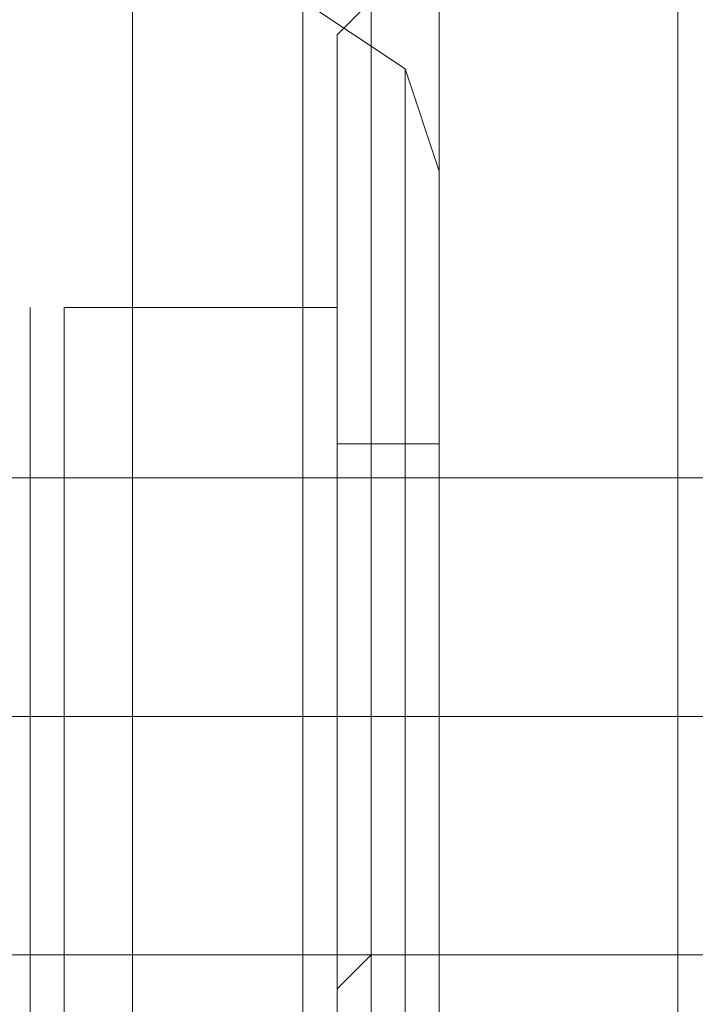
# Model space of a CAD drawing. Units: millimetres. Extents: x -2464 to 7808, y -1545 to 4245.
# Drawn here: x -982 to -973, y 921 to 934 of the extents above; entities that cross this region are included whole.
import ezdxf

# ---------------------------------------------------------------- set-up
doc = ezdxf.new("R2010")
doc.units = ezdxf.units.MM

# ---------------------------------------------------------------- blocks, each defined once
blk = doc.blocks.new('WMF0')
at = {"color": 30, "lineweight": 0}
for points in [[(1547.3254, -1876.525), (1563.0431, -1876.525), (1563.0431, -2321.643)], [(1559.5503, -2321.643), (1559.5503, -1876.525)], [(1559.5503, -2321.643), (1559.5503, -1876.525)], [(1559.5503, -2321.643), (1559.5503, -1876.525)], [(1559.5503, -2321.643), (1559.5503, -1876.525)], [(1559.5503, -2321.643), (1559.5503, -1876.525)], [(1559.5503, -2321.643), (1559.5503, -1876.525)], [(1559.5503, -2321.643), (1559.5503, -1876.525)], [(1559.5503, -2321.643), (1559.5503, -1876.525)], [(1559.5503, -2321.643), (1559.5503, -1876.525)], [(1559.5503, -2321.643), (1559.5503, -1876.525)], [(1559.5503, -2321.643), (1559.5503, -1876.525)], [(1559.5503, -2321.643), (1559.5503, -1876.525)], [(1559.5503, -2321.643), (1559.5503, -1876.525)], [(1559.5503, -2321.643), (1559.5503, -1876.525)], [(1559.5503, -2321.643), (1559.5503, -1876.525)], [(1559.5503, -2321.643), (1559.5503, -1876.525)], [(1563.0431, -1876.525), (1563.0431, -2321.643)], [(1560.6418, -2307.0167), (1560.6418, -2308.3265), (1560.6418, -2311.6011), (1560.6418, -2314.6573), (1560.6418, -2315.9671)], [(1560.6418, -2314.6573), (1560.6418, -2311.6011), (1560.6418, -2308.3265), (1560.6418, -2307.0167)], [(1560.6418, -2315.9671), (1560.6418, -2314.6573), (1560.6418, -2311.6011), (1560.6418, -2308.3265), (1560.6418, -2307.0167)], [(1560.6418, -2307.0167), (1561.2967, -2307.4533), (1561.515, -2308.1082)], [(1560.6418, -2307.0167), (1561.2967, -2307.4533), (1561.515, -2308.1082)], [(1560.6418, -2307.0167), (1560.6418, -2308.3265), (1560.6418, -2311.6011), (1560.6418, -2314.6573), (1560.6418, -2315.9671)], [(1560.6418, -2314.6573), (1560.6418, -2311.6011), (1560.6418, -2308.3265), (1560.6418, -2307.0167)], [(1560.6418, -2315.9671), (1560.6418, -2314.6573), (1560.6418, -2311.6011), (1560.6418, -2308.3265), (1560.6418, -2307.0167)], [(1560.6418, -2307.0167), (1561.2967, -2307.4533), (1561.515, -2308.1082)], [(1560.6418, -2307.0167), (1561.2967, -2307.4533), (1561.515, -2308.1082)], [(1560.6418, -2315.9671), (1560.6418, -2314.6573), (1560.6418, -2311.6011), (1560.6418, -2308.3265), (1560.6418, -2307.0167)], [(1560.6418, -2307.0167), (1560.6418, -2308.3265), (1560.6418, -2311.6011), (1560.6418, -2314.6573), (1560.6418, -2315.9671)], [(1560.6418, -2314.6573), (1560.6418, -2311.6011), (1560.6418, -2308.3265), (1560.6418, -2307.0167)], [(1560.6418, -2307.0167), (1561.2967, -2307.4533), (1561.515, -2308.1082)], [(1560.6418, -2307.0167), (1561.2967, -2307.4533), (1561.515, -2308.1082)], [(1560.6418, -2307.0167), (1560.6418, -2308.3265), (1560.6418, -2311.6011), (1560.6418, -2314.6573), (1560.6418, -2315.9671)], [(1560.6418, -2314.6573), (1560.6418, -2311.6011), (1560.6418, -2308.3265), (1560.6418, -2307.0167)], [(1560.6418, -2315.9671), (1560.6418, -2314.6573), (1560.6418, -2311.6011), (1560.6418, -2308.3265), (1560.6418, -2307.0167)], [(1560.6418, -2307.0167), (1561.2967, -2307.4533), (1561.515, -2308.1082)], [(1560.6418, -2307.0167), (1561.2967, -2307.4533), (1561.515, -2308.1082)], [(1561.2967, -2315.7488), (1561.2967, -2314.439), (1561.2967, -2311.6011), (1561.2967, -2308.5448), (1561.2967, -2307.4533)], [(1561.2967, -2307.4533), (1561.2967, -2308.5448), (1561.2967, -2311.6011), (1561.2967, -2314.439), (1561.2967, -2315.7488)], [(1561.2967, -2314.439), (1561.2967, -2311.6011), (1561.2967, -2308.5448), (1561.2967, -2307.4533)], [(1561.2967, -2315.7488), (1561.2967, -2314.439), (1561.2967, -2311.6011), (1561.2967, -2308.5448), (1561.2967, -2307.4533)], [(1561.2967, -2307.4533), (1561.2967, -2308.5448), (1561.2967, -2311.6011), (1561.2967, -2314.439), (1561.2967, -2315.7488)], [(1561.2967, -2314.439), (1561.2967, -2311.6011), (1561.2967, -2308.5448), (1561.2967, -2307.4533)], [(1561.2967, -2307.4533), (1561.2967, -2308.5448), (1561.2967, -2311.6011), (1561.2967, -2314.439), (1561.2967, -2315.7488)], [(1561.2967, -2314.439), (1561.2967, -2311.6011), (1561.2967, -2308.5448), (1561.2967, -2307.4533)], [(1561.2967, -2315.7488), (1561.2967, -2314.439), (1561.2967, -2311.6011), (1561.2967, -2308.5448), (1561.2967, -2307.4533)], [(1561.2967, -2315.7488), (1561.2967, -2314.439), (1561.2967, -2311.6011), (1561.2967, -2308.5448), (1561.2967, -2307.4533)], [(1561.2967, -2307.4533), (1561.2967, -2308.5448), (1561.2967, -2311.6011), (1561.2967, -2314.439), (1561.2967, -2315.7488)], [(1561.2967, -2314.439), (1561.2967, -2311.6011), (1561.2967, -2308.5448), (1561.2967, -2307.4533)], [(1561.515, -2308.1082), (1561.515, -2309.1997), (1561.515, -2311.6011), (1561.515, -2314.0024), (1561.515, -2315.0939)], [(1561.515, -2314.0024), (1561.515, -2311.6011), (1561.515, -2309.1997), (1561.515, -2308.1082)], [(1561.515, -2315.0939), (1561.515, -2314.0024), (1561.515, -2311.6011), (1561.515, -2309.1997), (1561.515, -2308.1082)], [(1561.515, -2308.1082), (1561.515, -2309.1997), (1561.515, -2311.6011), (1561.515, -2314.0024), (1561.515, -2315.0939)], [(1561.515, -2314.0024), (1561.515, -2311.6011), (1561.515, -2309.1997), (1561.515, -2308.1082)], [(1561.515, -2315.0939), (1561.515, -2314.0024), (1561.515, -2311.6011), (1561.515, -2309.1997), (1561.515, -2308.1082)], [(1561.515, -2315.0939), (1561.515, -2314.0024), (1561.515, -2311.6011), (1561.515, -2309.1997), (1561.515, -2308.1082)], [(1561.515, -2308.1082), (1561.515, -2309.1997), (1561.515, -2311.6011), (1561.515, -2314.0024), (1561.515, -2315.0939)], [(1561.515, -2314.0024), (1561.515, -2311.6011), (1561.515, -2309.1997), (1561.515, -2308.1082)], [(1561.515, -2308.1082), (1561.515, -2309.1997), (1561.515, -2311.6011), (1561.515, -2314.0024), (1561.515, -2315.0939)], [(1561.515, -2314.0024), (1561.515, -2311.6011), (1561.515, -2309.1997), (1561.515, -2308.1082)], [(1561.515, -2315.0939), (1561.515, -2314.0024), (1561.515, -2311.6011), (1561.515, -2309.1997), (1561.515, -2308.1082)], [(1560.6418, -2308.3265), (1560.6418, -2311.6011), (1560.6418, -2314.6573), (1560.6418, -2315.9671)], [(1560.6418, -2308.3265), (1560.6418, -2311.6011), (1560.6418, -2314.6573), (1560.6418, -2315.9671)], [(1560.6418, -2308.3265), (1560.6418, -2311.6011), (1560.6418, -2314.6573), (1560.6418, -2315.9671)], [(1560.6418, -2308.3265), (1560.6418, -2311.6011), (1560.6418, -2314.6573), (1560.6418, -2315.9671)], [(1561.2967, -2308.5448), (1561.2967, -2311.6011), (1561.2967, -2314.439), (1561.2967, -2315.7488)], [(1561.2967, -2308.5448), (1561.2967, -2311.6011), (1561.2967, -2314.439), (1561.2967, -2315.7488)], [(1561.2967, -2308.5448), (1561.2967, -2311.6011), (1561.2967, -2314.439), (1561.2967, -2315.7488)], [(1561.2967, -2308.5448), (1561.2967, -2311.6011), (1561.2967, -2314.439), (1561.2967, -2315.7488)], [(1561.515, -2309.1997), (1561.515, -2311.6011), (1561.515, -2314.0024), (1561.515, -2315.0939)], [(1561.515, -2309.1997), (1561.515, -2311.6011), (1561.515, -2314.0024), (1561.515, -2315.0939)], [(1561.515, -2309.1997), (1561.515, -2311.6011), (1561.515, -2314.0024), (1561.515, -2315.0939)], [(1561.515, -2309.1997), (1561.515, -2311.6011), (1561.515, -2314.0024), (1561.515, -2315.0939)], [(1549.2901, -2310.073), (1567.4092, -2310.073)], [(1561.515, -2310.073), (1561.515, -2310.5096), (1561.515, -2311.6011), (1561.515, -2312.6926), (1561.515, -2313.1292)], [(1561.515, -2312.6926), (1561.515, -2311.6011), (1561.515, -2310.5096), (1561.515, -2310.073)], [(1561.515, -2313.1292), (1561.515, -2312.6926), (1561.515, -2311.6011), (1561.515, -2310.5096), (1561.515, -2310.073)], [(1561.515, -2310.073), (1567.4092, -2310.073)], [(1561.515, -2310.073), (1567.4092, -2310.073)], [(1561.515, -2310.073), (1561.515, -2310.5096), (1561.515, -2311.6011), (1561.515, -2312.6926), (1561.515, -2313.1292)], [(1561.515, -2312.6926), (1561.515, -2311.6011), (1561.515, -2310.5096), (1561.515, -2310.073)], [(1561.515, -2313.1292), (1561.515, -2312.6926), (1561.515, -2311.6011), (1561.515, -2310.5096), (1561.515, -2310.073)], [(1561.515, -2310.073), (1567.4092, -2310.073)], [(1561.515, -2310.073), (1567.4092, -2310.073)], [(1561.515, -2313.1292), (1561.515, -2312.6926), (1561.515, -2311.6011), (1561.515, -2310.5096), (1561.515, -2310.073)], [(1561.515, -2310.073), (1561.515, -2310.5096), (1561.515, -2311.6011), (1561.515, -2312.6926), (1561.515, -2313.1292)], [(1561.515, -2312.6926), (1561.515, -2311.6011), (1561.515, -2310.5096), (1561.515, -2310.073)], [(1561.515, -2310.073), (1567.4092, -2310.073)], [(1561.515, -2310.073), (1567.4092, -2310.073)], [(1561.515, -2310.073), (1561.515, -2310.5096), (1561.515, -2311.6011), (1561.515, -2312.6926), (1561.515, -2313.1292)], [(1561.515, -2312.6926), (1561.515, -2311.6011), (1561.515, -2310.5096), (1561.515, -2310.073)], [(1561.515, -2313.1292), (1561.515, -2312.6926), (1561.515, -2311.6011), (1561.515, -2310.5096), (1561.515, -2310.073)], [(1561.515, -2310.073), (1567.4092, -2310.073)], [(1561.515, -2310.073), (1567.4092, -2310.073)], [(1561.515, -2310.5096), (1561.515, -2311.6011), (1561.515, -2312.6926), (1561.515, -2313.1292)], [(1561.515, -2310.5096), (1561.515, -2311.6011), (1561.515, -2312.6926), (1561.515, -2313.1292)], [(1561.515, -2310.5096), (1561.515, -2311.6011), (1561.515, -2312.6926), (1561.515, -2313.1292)], [(1561.515, -2310.5096), (1561.515, -2311.6011), (1561.515, -2312.6926), (1561.515, -2313.1292)], [(1549.2901, -2311.6011), (1567.4092, -2311.6011)], [(1549.2901, -2311.6011), (1567.4092, -2311.6011)], [(1558.0222, -2311.6011), (1560.6418, -2311.6011)], [(1558.0222, -2311.6011), (1560.6418, -2311.6011)], [(1558.0222, -2311.6011), (1560.6418, -2311.6011)], [(1558.0222, -2311.6011), (1560.6418, -2311.6011)], [(1558.0222, -2311.6011), (1560.6418, -2311.6011)], [(1558.0222, -2311.6011), (1560.6418, -2311.6011)], [(1558.0222, -2311.6011), (1560.6418, -2311.6011)], [(1558.0222, -2311.6011), (1560.6418, -2311.6011)], [(1558.0222, -2311.6011), (1560.6418, -2311.6011)], [(1558.0222, -2311.6011), (1560.6418, -2311.6011)], [(1558.0222, -2311.6011), (1560.6418, -2311.6011)], [(1558.0222, -2311.6011), (1560.6418, -2311.6011)], [(1558.0222, -2311.6011), (1560.6418, -2311.6011)], [(1558.0222, -2311.6011), (1560.6418, -2311.6011)], [(1558.0222, -2311.6011), (1560.6418, -2311.6011)], [(1558.0222, -2311.6011), (1560.6418, -2311.6011)], [(1560.6418, -2311.6011), (1561.2967, -2311.6011), (1561.515, -2311.6011)], [(1560.6418, -2311.6011), (1561.2967, -2311.6011), (1561.515, -2311.6011)], [(1560.6418, -2311.6011), (1561.2967, -2311.6011), (1561.515, -2311.6011)], [(1560.6418, -2311.6011), (1561.2967, -2311.6011), (1561.515, -2311.6011)], [(1560.6418, -2311.6011), (1561.2967, -2311.6011), (1561.515, -2311.6011)], [(1560.6418, -2311.6011), (1561.2967, -2311.6011), (1561.515, -2311.6011)], [(1560.6418, -2311.6011), (1561.2967, -2311.6011), (1561.515, -2311.6011)], [(1560.6418, -2311.6011), (1561.2967, -2311.6011), (1561.515, -2311.6011)], [(1560.6418, -2311.6011), (1561.2967, -2311.6011), (1561.515, -2311.6011)], [(1560.6418, -2311.6011), (1561.2967, -2311.6011), (1561.515, -2311.6011)], [(1560.6418, -2311.6011), (1561.2967, -2311.6011), (1561.515, -2311.6011)], [(1560.6418, -2311.6011), (1561.2967, -2311.6011), (1561.515, -2311.6011)], [(1560.6418, -2311.6011), (1561.2967, -2311.6011), (1561.515, -2311.6011)], [(1560.6418, -2311.6011), (1561.2967, -2311.6011), (1561.515, -2311.6011)], [(1560.6418, -2311.6011), (1561.2967, -2311.6011), (1561.515, -2311.6011)], [(1560.6418, -2311.6011), (1561.2967, -2311.6011), (1561.515, -2311.6011)], [(1561.515, -2311.6011), (1567.4092, -2311.6011)], [(1561.515, -2311.6011), (1567.4092, -2311.6011)], [(1561.515, -2311.6011), (1567.4092, -2311.6011)], [(1561.515, -2311.6011), (1567.4092, -2311.6011)], [(1561.515, -2311.6011), (1567.4092, -2311.6011)], [(1561.515, -2311.6011), (1567.4092, -2311.6011)], [(1561.515, -2311.6011), (1567.4092, -2311.6011)], [(1561.515, -2311.6011), (1567.4092, -2311.6011)], [(1561.515, -2311.6011), (1567.4092, -2311.6011)], [(1561.515, -2311.6011), (1567.4092, -2311.6011)], [(1561.515, -2311.6011), (1567.4092, -2311.6011)], [(1561.515, -2311.6011), (1567.4092, -2311.6011)], [(1561.515, -2311.6011), (1567.4092, -2311.6011)], [(1561.515, -2311.6011), (1567.4092, -2311.6011)], [(1561.515, -2311.6011), (1567.4092, -2311.6011)], [(1561.515, -2311.6011), (1567.4092, -2311.6011)], [(1549.2901, -2313.1292), (1567.4092, -2313.1292)], [(1561.515, -2313.1292), (1567.4092, -2313.1292)], [(1561.515, -2313.1292), (1567.4092, -2313.1292)], [(1561.515, -2313.1292), (1567.4092, -2313.1292)], [(1561.515, -2313.1292), (1567.4092, -2313.1292)], [(1561.515, -2313.1292), (1567.4092, -2313.1292)], [(1561.515, -2313.1292), (1567.4092, -2313.1292)], [(1561.515, -2313.1292), (1567.4092, -2313.1292)], [(1561.515, -2313.1292), (1567.4092, -2313.1292)]]:
    blk.add_lwpolyline(points, dxfattribs=at)
at = {"color": 251, "lineweight": 0}
for points in [[(1560.8601, -2307.235), (1561.0784, -2307.0167)], [(1560.8601, -2307.235), (1561.0784, -2307.0167)], [(1560.8601, -2307.235), (1561.0784, -2307.0167)], [(1560.8601, -2307.235), (1561.0784, -2307.0167)], [(1560.8601, -2307.235), (1561.0784, -2307.0167)], [(1560.8601, -2307.235), (1561.0784, -2307.0167)], [(1560.8601, -2307.235), (1561.0784, -2307.0167)], [(1560.8601, -2307.235), (1561.0784, -2307.0167)], [(1561.0784, -2315.9671), (1561.0784, -2314.6573), (1561.0784, -2311.6011), (1561.0784, -2308.3265), (1561.0784, -2307.0167)], [(1561.0784, -2315.9671), (1561.0784, -2314.6573), (1561.0784, -2311.6011), (1561.0784, -2308.3265), (1561.0784, -2307.0167)], [(1561.0784, -2315.9671), (1561.0784, -2314.6573), (1561.0784, -2311.6011), (1561.0784, -2308.3265), (1561.0784, -2307.0167)], [(1561.0784, -2315.9671), (1561.0784, -2314.6573), (1561.0784, -2311.6011), (1561.0784, -2308.3265), (1561.0784, -2307.0167)], [(1561.0784, -2315.9671), (1561.0784, -2314.6573), (1561.0784, -2311.6011), (1561.0784, -2308.3265), (1561.0784, -2307.0167)], [(1561.0784, -2315.9671), (1561.0784, -2314.6573), (1561.0784, -2311.6011), (1561.0784, -2308.3265), (1561.0784, -2307.0167)], [(1561.0784, -2315.9671), (1561.0784, -2314.6573), (1561.0784, -2311.6011), (1561.0784, -2308.3265), (1561.0784, -2307.0167)], [(1561.0784, -2315.9671), (1561.0784, -2314.6573), (1561.0784, -2311.6011), (1561.0784, -2308.3265), (1561.0784, -2307.0167)], [(1561.515, -2307.0167), (1561.515, -2308.3265), (1561.515, -2311.6011), (1561.515, -2314.6573), (1561.515, -2315.9671)], [(1561.515, -2314.6573), (1561.515, -2311.6011), (1561.515, -2308.3265), (1561.515, -2307.0167)], [(1561.515, -2307.0167), (1561.515, -2308.3265), (1561.515, -2311.6011), (1561.515, -2314.6573), (1561.515, -2315.9671)], [(1561.515, -2314.6573), (1561.515, -2311.6011), (1561.515, -2308.3265), (1561.515, -2307.0167)], [(1561.515, -2307.0167), (1561.515, -2308.3265), (1561.515, -2311.6011), (1561.515, -2314.6573), (1561.515, -2315.9671)], [(1561.515, -2314.6573), (1561.515, -2311.6011), (1561.515, -2308.3265), (1561.515, -2307.0167)], [(1561.515, -2307.0167), (1561.515, -2308.3265), (1561.515, -2311.6011), (1561.515, -2314.6573), (1561.515, -2315.9671)], [(1561.515, -2314.6573), (1561.515, -2311.6011), (1561.515, -2308.3265), (1561.515, -2307.0167)], [(1561.515, -2307.0167), (1561.515, -2308.3265), (1561.515, -2311.6011), (1561.515, -2314.6573), (1561.515, -2315.9671)], [(1561.515, -2314.6573), (1561.515, -2311.6011), (1561.515, -2308.3265), (1561.515, -2307.0167)], [(1561.515, -2307.0167), (1561.515, -2308.3265), (1561.515, -2311.6011), (1561.515, -2314.6573), (1561.515, -2315.9671)], [(1561.515, -2314.6573), (1561.515, -2311.6011), (1561.515, -2308.3265), (1561.515, -2307.0167)], [(1561.515, -2307.0167), (1561.515, -2308.3265), (1561.515, -2311.6011), (1561.515, -2314.6573), (1561.515, -2315.9671)], [(1561.515, -2314.6573), (1561.515, -2311.6011), (1561.515, -2308.3265), (1561.515, -2307.0167)], [(1561.515, -2307.0167), (1561.515, -2308.3265), (1561.515, -2311.6011), (1561.515, -2314.6573), (1561.515, -2315.9671)], [(1561.515, -2314.6573), (1561.515, -2311.6011), (1561.515, -2308.3265), (1561.515, -2307.0167)], [(1560.8601, -2307.235), (1560.8601, -2308.5448), (1560.8601, -2311.6011), (1560.8601, -2314.6573), (1560.8601, -2315.7488)], [(1560.8601, -2314.6573), (1560.8601, -2311.6011), (1560.8601, -2308.5448), (1560.8601, -2307.235)], [(1560.8601, -2307.235), (1560.8601, -2308.5448), (1560.8601, -2311.6011), (1560.8601, -2314.6573), (1560.8601, -2315.9671)], [(1560.8601, -2314.6573), (1560.8601, -2311.6011), (1560.8601, -2308.5448), (1560.8601, -2307.235)], [(1560.8601, -2307.235), (1560.8601, -2308.5448), (1560.8601, -2311.6011), (1560.8601, -2314.6573), (1560.8601, -2315.7488)], [(1560.8601, -2314.6573), (1560.8601, -2311.6011), (1560.8601, -2308.5448), (1560.8601, -2307.235)], [(1560.8601, -2307.235), (1560.8601, -2308.5448), (1560.8601, -2311.6011), (1560.8601, -2314.6573), (1560.8601, -2315.9671)], [(1560.8601, -2314.6573), (1560.8601, -2311.6011), (1560.8601, -2308.5448), (1560.8601, -2307.235)], [(1560.8601, -2307.235), (1560.8601, -2308.5448), (1560.8601, -2311.6011), (1560.8601, -2314.6573), (1560.8601, -2315.7488)], [(1560.8601, -2314.6573), (1560.8601, -2311.6011), (1560.8601, -2308.5448), (1560.8601, -2307.235)], [(1560.8601, -2307.235), (1560.8601, -2308.5448), (1560.8601, -2311.6011), (1560.8601, -2314.6573), (1560.8601, -2315.9671)], [(1560.8601, -2314.6573), (1560.8601, -2311.6011), (1560.8601, -2308.5448), (1560.8601, -2307.235)], [(1560.8601, -2307.235), (1560.8601, -2308.5448), (1560.8601, -2311.6011), (1560.8601, -2314.6573), (1560.8601, -2315.7488)], [(1560.8601, -2314.6573), (1560.8601, -2311.6011), (1560.8601, -2308.5448), (1560.8601, -2307.235)], [(1560.8601, -2307.235), (1560.8601, -2308.5448), (1560.8601, -2311.6011), (1560.8601, -2314.6573), (1560.8601, -2315.9671)], [(1560.8601, -2314.6573), (1560.8601, -2311.6011), (1560.8601, -2308.5448), (1560.8601, -2307.235)], [(1560.8601, -2307.235), (1560.8601, -2308.5448), (1560.8601, -2311.6011), (1560.8601, -2314.6573), (1560.8601, -2315.7488)], [(1560.8601, -2314.6573), (1560.8601, -2311.6011), (1560.8601, -2308.5448), (1560.8601, -2307.235)], [(1560.8601, -2307.235), (1560.8601, -2308.5448), (1560.8601, -2311.6011), (1560.8601, -2314.6573), (1560.8601, -2315.9671)], [(1560.8601, -2314.6573), (1560.8601, -2311.6011), (1560.8601, -2308.5448), (1560.8601, -2307.235)], [(1560.8601, -2307.235), (1560.8601, -2308.5448), (1560.8601, -2311.6011), (1560.8601, -2314.6573), (1560.8601, -2315.7488)], [(1560.8601, -2314.6573), (1560.8601, -2311.6011), (1560.8601, -2308.5448), (1560.8601, -2307.235)], [(1560.8601, -2307.235), (1560.8601, -2308.5448), (1560.8601, -2311.6011), (1560.8601, -2314.6573), (1560.8601, -2315.9671)], [(1560.8601, -2314.6573), (1560.8601, -2311.6011), (1560.8601, -2308.5448), (1560.8601, -2307.235)], [(1560.8601, -2307.235), (1560.8601, -2308.5448), (1560.8601, -2311.6011), (1560.8601, -2314.6573), (1560.8601, -2315.7488)], [(1560.8601, -2314.6573), (1560.8601, -2311.6011), (1560.8601, -2308.5448), (1560.8601, -2307.235)], [(1560.8601, -2307.235), (1560.8601, -2308.5448), (1560.8601, -2311.6011), (1560.8601, -2314.6573), (1560.8601, -2315.9671)], [(1560.8601, -2314.6573), (1560.8601, -2311.6011), (1560.8601, -2308.5448), (1560.8601, -2307.235)], [(1560.8601, -2307.235), (1560.8601, -2308.5448), (1560.8601, -2311.6011), (1560.8601, -2314.6573), (1560.8601, -2315.7488)], [(1560.8601, -2314.6573), (1560.8601, -2311.6011), (1560.8601, -2308.5448), (1560.8601, -2307.235)], [(1560.8601, -2307.235), (1560.8601, -2308.5448), (1560.8601, -2311.6011), (1560.8601, -2314.6573), (1560.8601, -2315.9671)], [(1560.8601, -2314.6573), (1560.8601, -2311.6011), (1560.8601, -2308.5448), (1560.8601, -2307.235)], [(1561.0784, -2308.3265), (1561.0784, -2311.6011), (1561.0784, -2314.6573), (1561.0784, -2315.9671)], [(1561.0784, -2308.3265), (1561.0784, -2311.6011), (1561.0784, -2314.6573), (1561.0784, -2315.9671)], [(1561.0784, -2308.3265), (1561.0784, -2311.6011), (1561.0784, -2314.6573), (1561.0784, -2315.9671)], [(1561.0784, -2308.3265), (1561.0784, -2311.6011), (1561.0784, -2314.6573), (1561.0784, -2315.9671)], [(1561.0784, -2308.3265), (1561.0784, -2311.6011), (1561.0784, -2314.6573), (1561.0784, -2315.9671)], [(1561.0784, -2308.3265), (1561.0784, -2311.6011), (1561.0784, -2314.6573), (1561.0784, -2315.9671)], [(1561.0784, -2308.3265), (1561.0784, -2311.6011), (1561.0784, -2314.6573), (1561.0784, -2315.9671)], [(1561.0784, -2308.3265), (1561.0784, -2311.6011), (1561.0784, -2314.6573), (1561.0784, -2315.9671)], [(1558.8954, -2308.9814), (1558.8954, -2309.4181)], [(1558.8954, -2308.9814), (1558.8954, -2309.4181)], [(1558.8954, -2308.9814), (1558.8954, -2309.4181)], [(1558.8954, -2308.9814), (1558.8954, -2309.4181)], [(1558.8954, -2308.9814), (1558.8954, -2309.4181)], [(1558.8954, -2308.9814), (1558.8954, -2309.4181)], [(1558.8954, -2308.9814), (1558.8954, -2309.4181)], [(1558.8954, -2308.9814), (1558.8954, -2309.4181)], [(1559.1137, -2311.6011), (1559.1137, -2308.9814), (1560.8601, -2308.9814)], [(1560.8601, -2308.9814), (1559.1137, -2308.9814)], [(1559.1137, -2308.9814), (1559.1137, -2311.6011), (1560.8601, -2311.6011)], [(1559.1137, -2311.6011), (1559.1137, -2308.9814), (1560.8601, -2308.9814)], [(1560.8601, -2308.9814), (1559.1137, -2308.9814)], [(1559.1137, -2308.9814), (1559.1137, -2311.6011), (1560.8601, -2311.6011)], [(1559.1137, -2311.6011), (1559.1137, -2308.9814), (1560.8601, -2308.9814)], [(1560.8601, -2308.9814), (1559.1137, -2308.9814)], [(1559.1137, -2308.9814), (1559.1137, -2311.6011), (1560.8601, -2311.6011)], [(1559.1137, -2311.6011), (1559.1137, -2308.9814), (1560.8601, -2308.9814)], [(1560.8601, -2308.9814), (1559.1137, -2308.9814)], [(1559.1137, -2308.9814), (1559.1137, -2311.6011), (1560.8601, -2311.6011)], [(1559.1137, -2311.6011), (1559.1137, -2308.9814), (1560.8601, -2308.9814)], [(1560.8601, -2308.9814), (1559.1137, -2308.9814)], [(1559.1137, -2308.9814), (1559.1137, -2311.6011), (1560.8601, -2311.6011)], [(1559.1137, -2311.6011), (1559.1137, -2308.9814), (1560.8601, -2308.9814)], [(1560.8601, -2308.9814), (1559.1137, -2308.9814)], [(1559.1137, -2308.9814), (1559.1137, -2311.6011), (1560.8601, -2311.6011)], [(1559.1137, -2311.6011), (1559.1137, -2308.9814), (1560.8601, -2308.9814)], [(1560.8601, -2308.9814), (1559.1137, -2308.9814)], [(1559.1137, -2308.9814), (1559.1137, -2311.6011), (1560.8601, -2311.6011)], [(1559.1137, -2311.6011), (1559.1137, -2308.9814), (1560.8601, -2308.9814)], [(1560.8601, -2308.9814), (1559.1137, -2308.9814)], [(1559.1137, -2308.9814), (1559.1137, -2311.6011), (1560.8601, -2311.6011)], [(1560.8601, -2311.6011), (1560.8601, -2308.9814)], [(1560.8601, -2308.9814), (1560.8601, -2311.6011)], [(1560.8601, -2311.6011), (1560.8601, -2308.9814)], [(1560.8601, -2308.9814), (1560.8601, -2311.6011)], [(1560.8601, -2311.6011), (1560.8601, -2308.9814)], [(1560.8601, -2308.9814), (1560.8601, -2311.6011)], [(1560.8601, -2311.6011), (1560.8601, -2308.9814)], [(1560.8601, -2308.9814), (1560.8601, -2311.6011)], [(1560.8601, -2311.6011), (1560.8601, -2308.9814)], [(1560.8601, -2308.9814), (1560.8601, -2311.6011)], [(1560.8601, -2311.6011), (1560.8601, -2308.9814)], [(1560.8601, -2308.9814), (1560.8601, -2311.6011)], [(1560.8601, -2311.6011), (1560.8601, -2308.9814)], [(1560.8601, -2308.9814), (1560.8601, -2311.6011)], [(1560.8601, -2311.6011), (1560.8601, -2308.9814)], [(1560.8601, -2308.9814), (1560.8601, -2311.6011)], [(1560.8601, -2313.3475), (1560.8601, -2312.9109), (1560.8601, -2311.6011), (1560.8601, -2310.2913), (1560.8601, -2309.6364)], [(1560.8601, -2309.6364), (1560.8601, -2309.8547), (1561.0784, -2309.8547)], [(1560.8601, -2313.3475), (1560.8601, -2312.9109), (1560.8601, -2311.6011), (1560.8601, -2310.2913), (1560.8601, -2309.6364)], [(1560.8601, -2309.6364), (1560.8601, -2309.8547), (1561.0784, -2309.8547)], [(1560.8601, -2313.3475), (1560.8601, -2312.9109), (1560.8601, -2311.6011), (1560.8601, -2310.2913), (1560.8601, -2309.6364)], [(1560.8601, -2309.6364), (1560.8601, -2309.8547), (1561.0784, -2309.8547)], [(1560.8601, -2313.3475), (1560.8601, -2312.9109), (1560.8601, -2311.6011), (1560.8601, -2310.2913), (1560.8601, -2309.6364)], [(1560.8601, -2309.6364), (1560.8601, -2309.8547), (1561.0784, -2309.8547)], [(1560.8601, -2313.3475), (1560.8601, -2312.9109), (1560.8601, -2311.6011), (1560.8601, -2310.2913), (1560.8601, -2309.6364)], [(1560.8601, -2309.6364), (1560.8601, -2309.8547), (1561.0784, -2309.8547)], [(1560.8601, -2313.3475), (1560.8601, -2312.9109), (1560.8601, -2311.6011), (1560.8601, -2310.2913), (1560.8601, -2309.6364)], [(1560.8601, -2309.6364), (1560.8601, -2309.8547), (1561.0784, -2309.8547)], [(1560.8601, -2313.3475), (1560.8601, -2312.9109), (1560.8601, -2311.6011), (1560.8601, -2310.2913), (1560.8601, -2309.6364)], [(1560.8601, -2309.6364), (1560.8601, -2309.8547), (1561.0784, -2309.8547)], [(1560.8601, -2313.3475), (1560.8601, -2312.9109), (1560.8601, -2311.6011), (1560.8601, -2310.2913), (1560.8601, -2309.6364)], [(1560.8601, -2309.6364), (1560.8601, -2309.8547), (1561.0784, -2309.8547)], [(1560.8601, -2313.3475), (1560.8601, -2312.6926), (1560.8601, -2311.6011), (1560.8601, -2310.2913), (1560.8601, -2309.8547)], [(1560.8601, -2313.3475), (1560.8601, -2312.6926), (1560.8601, -2311.6011), (1560.8601, -2310.2913), (1560.8601, -2309.8547)], [(1560.8601, -2313.3475), (1560.8601, -2312.6926), (1560.8601, -2311.6011), (1560.8601, -2310.2913), (1560.8601, -2309.8547)], [(1560.8601, -2313.3475), (1560.8601, -2312.6926), (1560.8601, -2311.6011), (1560.8601, -2310.2913), (1560.8601, -2309.8547)], [(1560.8601, -2313.3475), (1560.8601, -2312.6926), (1560.8601, -2311.6011), (1560.8601, -2310.2913), (1560.8601, -2309.8547)], [(1560.8601, -2313.3475), (1560.8601, -2312.6926), (1560.8601, -2311.6011), (1560.8601, -2310.2913), (1560.8601, -2309.8547)], [(1560.8601, -2313.3475), (1560.8601, -2312.6926), (1560.8601, -2311.6011), (1560.8601, -2310.2913), (1560.8601, -2309.8547)], [(1560.8601, -2313.3475), (1560.8601, -2312.6926), (1560.8601, -2311.6011), (1560.8601, -2310.2913), (1560.8601, -2309.8547)], [(1561.0784, -2309.8547), (1561.0784, -2310.5096), (1561.0784, -2311.6011), (1561.0784, -2312.6926), (1561.0784, -2313.1292)], [(1561.0784, -2312.6926), (1561.0784, -2311.6011), (1561.0784, -2310.5096), (1561.0784, -2309.8547)], [(1561.0784, -2309.8547), (1561.515, -2309.8547)], [(1561.0784, -2309.8547), (1561.0784, -2310.5096), (1561.0784, -2311.6011), (1561.0784, -2312.6926), (1561.0784, -2313.1292)], [(1561.0784, -2312.6926), (1561.0784, -2311.6011), (1561.0784, -2310.5096), (1561.0784, -2309.8547)], [(1561.0784, -2309.8547), (1561.515, -2309.8547)], [(1561.0784, -2309.8547), (1561.0784, -2310.5096), (1561.0784, -2311.6011), (1561.0784, -2312.6926), (1561.0784, -2313.1292)], [(1561.0784, -2312.6926), (1561.0784, -2311.6011), (1561.0784, -2310.5096), (1561.0784, -2309.8547)], [(1561.0784, -2309.8547), (1561.515, -2309.8547)], [(1561.0784, -2309.8547), (1561.0784, -2310.5096), (1561.0784, -2311.6011), (1561.0784, -2312.6926), (1561.0784, -2313.1292)], [(1561.0784, -2312.6926), (1561.0784, -2311.6011), (1561.0784, -2310.5096), (1561.0784, -2309.8547)], [(1561.0784, -2309.8547), (1561.515, -2309.8547)], [(1561.0784, -2309.8547), (1561.0784, -2310.5096), (1561.0784, -2311.6011), (1561.0784, -2312.6926), (1561.0784, -2313.1292)], [(1561.0784, -2312.6926), (1561.0784, -2311.6011), (1561.0784, -2310.5096), (1561.0784, -2309.8547)], [(1561.0784, -2309.8547), (1561.515, -2309.8547)], [(1561.0784, -2309.8547), (1561.0784, -2310.5096), (1561.0784, -2311.6011), (1561.0784, -2312.6926), (1561.0784, -2313.1292)], [(1561.0784, -2312.6926), (1561.0784, -2311.6011), (1561.0784, -2310.5096), (1561.0784, -2309.8547)], [(1561.0784, -2309.8547), (1561.515, -2309.8547)], [(1561.0784, -2309.8547), (1561.0784, -2310.5096), (1561.0784, -2311.6011), (1561.0784, -2312.6926), (1561.0784, -2313.1292)], [(1561.0784, -2312.6926), (1561.0784, -2311.6011), (1561.0784, -2310.5096), (1561.0784, -2309.8547)], [(1561.0784, -2309.8547), (1561.515, -2309.8547)], [(1561.0784, -2309.8547), (1561.0784, -2310.5096), (1561.0784, -2311.6011), (1561.0784, -2312.6926), (1561.0784, -2313.1292)], [(1561.0784, -2312.6926), (1561.0784, -2311.6011), (1561.0784, -2310.5096), (1561.0784, -2309.8547)], [(1561.0784, -2309.8547), (1561.515, -2309.8547)], [(1561.515, -2313.1292), (1561.515, -2312.6926), (1561.515, -2311.6011), (1561.515, -2310.5096), (1561.515, -2309.8547)], [(1561.515, -2313.1292), (1561.515, -2312.6926), (1561.515, -2311.6011), (1561.515, -2310.5096), (1561.515, -2309.8547)], [(1561.515, -2313.1292), (1561.515, -2312.6926), (1561.515, -2311.6011), (1561.515, -2310.5096), (1561.515, -2309.8547)], [(1561.515, -2313.1292), (1561.515, -2312.6926), (1561.515, -2311.6011), (1561.515, -2310.5096), (1561.515, -2309.8547)], [(1561.515, -2313.1292), (1561.515, -2312.6926), (1561.515, -2311.6011), (1561.515, -2310.5096), (1561.515, -2309.8547)], [(1561.515, -2313.1292), (1561.515, -2312.6926), (1561.515, -2311.6011), (1561.515, -2310.5096), (1561.515, -2309.8547)], [(1561.515, -2313.1292), (1561.515, -2312.6926), (1561.515, -2311.6011), (1561.515, -2310.5096), (1561.515, -2309.8547)], [(1561.515, -2313.1292), (1561.515, -2312.6926), (1561.515, -2311.6011), (1561.515, -2310.5096), (1561.515, -2309.8547)], [(1548.4169, -2310.073), (1573.5216, -2310.073)], [(1560.8601, -2313.1292), (1560.8601, -2312.6926), (1560.8601, -2311.6011), (1560.8601, -2310.5096), (1560.8601, -2310.073)], [(1560.8601, -2310.073), (1585.7465, -2310.073)], [(1560.8601, -2313.1292), (1560.8601, -2312.6926), (1560.8601, -2311.6011), (1560.8601, -2310.5096), (1560.8601, -2310.073)], [(1560.8601, -2310.073), (1585.7465, -2310.073)], [(1560.8601, -2313.1292), (1560.8601, -2312.6926), (1560.8601, -2311.6011), (1560.8601, -2310.5096), (1560.8601, -2310.073)], [(1560.8601, -2310.073), (1585.7465, -2310.073)], [(1560.8601, -2313.1292), (1560.8601, -2312.6926), (1560.8601, -2311.6011), (1560.8601, -2310.5096), (1560.8601, -2310.073)], [(1560.8601, -2310.073), (1585.7465, -2310.073)], [(1560.8601, -2313.1292), (1560.8601, -2312.6926), (1560.8601, -2311.6011), (1560.8601, -2310.5096), (1560.8601, -2310.073)], [(1560.8601, -2310.073), (1585.7465, -2310.073)], [(1560.8601, -2313.1292), (1560.8601, -2312.6926), (1560.8601, -2311.6011), (1560.8601, -2310.5096), (1560.8601, -2310.073)], [(1560.8601, -2310.073), (1585.7465, -2310.073)], [(1560.8601, -2313.1292), (1560.8601, -2312.6926), (1560.8601, -2311.6011), (1560.8601, -2310.5096), (1560.8601, -2310.073)], [(1560.8601, -2310.073), (1585.7465, -2310.073)], [(1560.8601, -2313.1292), (1560.8601, -2312.6926), (1560.8601, -2311.6011), (1560.8601, -2310.5096), (1560.8601, -2310.073)], [(1560.8601, -2310.073), (1585.7465, -2310.073)], [(1560.8601, -2310.2913), (1560.8601, -2311.6011), (1560.8601, -2312.9109), (1560.8601, -2313.3475)], [(1560.8601, -2310.2913), (1560.8601, -2311.6011), (1560.8601, -2312.6926), (1560.8601, -2313.3475)], [(1560.8601, -2310.2913), (1560.8601, -2311.6011), (1560.8601, -2312.9109), (1560.8601, -2313.3475)], [(1560.8601, -2310.2913), (1560.8601, -2311.6011), (1560.8601, -2312.6926), (1560.8601, -2313.3475)], [(1560.8601, -2310.2913), (1560.8601, -2311.6011), (1560.8601, -2312.9109), (1560.8601, -2313.3475)], [(1560.8601, -2310.2913), (1560.8601, -2311.6011), (1560.8601, -2312.6926), (1560.8601, -2313.3475)], [(1560.8601, -2310.2913), (1560.8601, -2311.6011), (1560.8601, -2312.9109), (1560.8601, -2313.3475)], [(1560.8601, -2310.2913), (1560.8601, -2311.6011), (1560.8601, -2312.6926), (1560.8601, -2313.3475)], [(1560.8601, -2310.2913), (1560.8601, -2311.6011), (1560.8601, -2312.9109), (1560.8601, -2313.3475)], [(1560.8601, -2310.2913), (1560.8601, -2311.6011), (1560.8601, -2312.6926), (1560.8601, -2313.3475)], [(1560.8601, -2310.2913), (1560.8601, -2311.6011), (1560.8601, -2312.9109), (1560.8601, -2313.3475)], [(1560.8601, -2310.2913), (1560.8601, -2311.6011), (1560.8601, -2312.6926), (1560.8601, -2313.3475)], [(1560.8601, -2310.2913), (1560.8601, -2311.6011), (1560.8601, -2312.9109), (1560.8601, -2313.3475)], [(1560.8601, -2310.2913), (1560.8601, -2311.6011), (1560.8601, -2312.6926), (1560.8601, -2313.3475)], [(1560.8601, -2310.2913), (1560.8601, -2311.6011), (1560.8601, -2312.9109), (1560.8601, -2313.3475)], [(1560.8601, -2310.2913), (1560.8601, -2311.6011), (1560.8601, -2312.6926), (1560.8601, -2313.3475)], [(1560.8601, -2310.5096), (1560.8601, -2311.6011), (1560.8601, -2312.6926), (1560.8601, -2313.1292)], [(1560.8601, -2310.5096), (1560.8601, -2311.6011), (1560.8601, -2312.6926), (1560.8601, -2313.1292)], [(1560.8601, -2310.5096), (1560.8601, -2311.6011), (1560.8601, -2312.6926), (1560.8601, -2313.1292)], [(1560.8601, -2310.5096), (1560.8601, -2311.6011), (1560.8601, -2312.6926), (1560.8601, -2313.1292)], [(1560.8601, -2310.5096), (1560.8601, -2311.6011), (1560.8601, -2312.6926), (1560.8601, -2313.1292)], [(1560.8601, -2310.5096), (1560.8601, -2311.6011), (1560.8601, -2312.6926), (1560.8601, -2313.1292)], [(1560.8601, -2310.5096), (1560.8601, -2311.6011), (1560.8601, -2312.6926), (1560.8601, -2313.1292)], [(1560.8601, -2310.5096), (1560.8601, -2311.6011), (1560.8601, -2312.6926), (1560.8601, -2313.1292)], [(1561.515, -2310.5096), (1561.515, -2311.6011), (1561.515, -2312.6926), (1561.515, -2313.1292)], [(1561.515, -2310.5096), (1561.515, -2311.6011), (1561.515, -2312.6926), (1561.515, -2313.1292)], [(1561.515, -2310.5096), (1561.515, -2311.6011), (1561.515, -2312.6926), (1561.515, -2313.1292)], [(1561.515, -2310.5096), (1561.515, -2311.6011), (1561.515, -2312.6926), (1561.515, -2313.1292)], [(1561.515, -2310.5096), (1561.515, -2311.6011), (1561.515, -2312.6926), (1561.515, -2313.1292)], [(1561.515, -2310.5096), (1561.515, -2311.6011), (1561.515, -2312.6926), (1561.515, -2313.1292)], [(1561.515, -2310.5096), (1561.515, -2311.6011), (1561.515, -2312.6926), (1561.515, -2313.1292)], [(1561.515, -2310.5096), (1561.515, -2311.6011), (1561.515, -2312.6926), (1561.515, -2313.1292)], [(1548.4169, -2311.6011), (1573.5216, -2311.6011)], [(1548.4169, -2311.6011), (1573.5216, -2311.6011)], [(1559.1137, -2311.6011), (1558.8954, -2311.6011)], [(1559.1137, -2311.6011), (1558.8954, -2311.6011)], [(1559.1137, -2311.6011), (1558.8954, -2311.6011)], [(1559.1137, -2311.6011), (1558.8954, -2311.6011)], [(1559.1137, -2311.6011), (1558.8954, -2311.6011)], [(1559.1137, -2311.6011), (1558.8954, -2311.6011)], [(1559.1137, -2311.6011), (1558.8954, -2311.6011)], [(1559.1137, -2311.6011), (1558.8954, -2311.6011)], [(1559.1137, -2311.6011), (1558.8954, -2311.6011)], [(1559.1137, -2311.6011), (1558.8954, -2311.6011)], [(1559.1137, -2311.6011), (1558.8954, -2311.6011)], [(1559.1137, -2311.6011), (1558.8954, -2311.6011)], [(1559.1137, -2311.6011), (1558.8954, -2311.6011)], [(1559.1137, -2311.6011), (1558.8954, -2311.6011)], [(1559.1137, -2311.6011), (1558.8954, -2311.6011)], [(1559.1137, -2311.6011), (1558.8954, -2311.6011)], [(1559.1137, -2314.0024), (1559.1137, -2311.6011), (1560.8601, -2311.6011)], [(1559.1137, -2311.6011), (1559.1137, -2314.0024), (1560.8601, -2314.0024)], [(1559.1137, -2314.0024), (1559.1137, -2311.6011), (1560.8601, -2311.6011)], [(1559.1137, -2311.6011), (1559.1137, -2314.0024), (1560.8601, -2314.0024)], [(1559.1137, -2314.0024), (1559.1137, -2311.6011), (1560.8601, -2311.6011)], [(1559.1137, -2311.6011), (1559.1137, -2314.0024), (1560.8601, -2314.0024)], [(1559.1137, -2314.0024), (1559.1137, -2311.6011), (1560.8601, -2311.6011)], [(1559.1137, -2311.6011), (1559.1137, -2314.0024), (1560.8601, -2314.0024)], [(1559.1137, -2314.0024), (1559.1137, -2311.6011), (1560.8601, -2311.6011)], [(1559.1137, -2311.6011), (1559.1137, -2314.0024), (1560.8601, -2314.0024)], [(1559.1137, -2314.0024), (1559.1137, -2311.6011), (1560.8601, -2311.6011)], [(1559.1137, -2311.6011), (1559.1137, -2314.0024), (1560.8601, -2314.0024)], [(1559.1137, -2314.0024), (1559.1137, -2311.6011), (1560.8601, -2311.6011)], [(1559.1137, -2311.6011), (1559.1137, -2314.0024), (1560.8601, -2314.0024)], [(1559.1137, -2314.0024), (1559.1137, -2311.6011), (1560.8601, -2311.6011)], [(1559.1137, -2311.6011), (1559.1137, -2314.0024), (1560.8601, -2314.0024)], [(1560.8601, -2311.6011), (1561.0784, -2311.6011)], [(1560.8601, -2311.6011), (1561.0784, -2311.6011)], [(1560.8601, -2311.6011), (1561.0784, -2311.6011)], [(1560.8601, -2311.6011), (1561.0784, -2311.6011)], [(1560.8601, -2314.0024), (1560.8601, -2311.6011)], [(1560.8601, -2311.6011), (1560.8601, -2314.0024)], [(1560.8601, -2311.6011), (1585.7465, -2311.6011)], [(1560.8601, -2311.6011), (1585.7465, -2311.6011)], [(1560.8601, -2314.0024), (1560.8601, -2311.6011)], [(1560.8601, -2311.6011), (1560.8601, -2314.0024)], [(1560.8601, -2311.6011), (1585.7465, -2311.6011)], [(1560.8601, -2311.6011), (1585.7465, -2311.6011)], [(1560.8601, -2311.6011), (1561.0784, -2311.6011)], [(1560.8601, -2311.6011), (1561.0784, -2311.6011)], [(1560.8601, -2311.6011), (1561.0784, -2311.6011)], [(1560.8601, -2311.6011), (1561.0784, -2311.6011)], [(1560.8601, -2314.0024), (1560.8601, -2311.6011)], [(1560.8601, -2311.6011), (1560.8601, -2314.0024)], [(1560.8601, -2311.6011), (1585.7465, -2311.6011)], [(1560.8601, -2311.6011), (1585.7465, -2311.6011)], [(1560.8601, -2311.6011), (1561.0784, -2311.6011)], [(1560.8601, -2311.6011), (1561.0784, -2311.6011)], [(1560.8601, -2311.6011), (1561.0784, -2311.6011)], [(1560.8601, -2311.6011), (1561.0784, -2311.6011)], [(1560.8601, -2314.0024), (1560.8601, -2311.6011)], [(1560.8601, -2311.6011), (1560.8601, -2314.0024)], [(1560.8601, -2311.6011), (1585.7465, -2311.6011)], [(1560.8601, -2311.6011), (1585.7465, -2311.6011)], [(1560.8601, -2311.6011), (1561.0784, -2311.6011)], [(1560.8601, -2311.6011), (1561.0784, -2311.6011)], [(1560.8601, -2311.6011), (1561.0784, -2311.6011)], [(1560.8601, -2311.6011), (1561.0784, -2311.6011)], [(1560.8601, -2314.0024), (1560.8601, -2311.6011)], [(1560.8601, -2311.6011), (1560.8601, -2314.0024)], [(1560.8601, -2311.6011), (1585.7465, -2311.6011)], [(1560.8601, -2311.6011), (1585.7465, -2311.6011)], [(1560.8601, -2311.6011), (1561.0784, -2311.6011)], [(1560.8601, -2311.6011), (1561.0784, -2311.6011)], [(1560.8601, -2311.6011), (1561.0784, -2311.6011)], [(1560.8601, -2311.6011), (1561.0784, -2311.6011)], [(1560.8601, -2314.0024), (1560.8601, -2311.6011)], [(1560.8601, -2311.6011), (1560.8601, -2314.0024)], [(1560.8601, -2311.6011), (1585.7465, -2311.6011)], [(1560.8601, -2311.6011), (1585.7465, -2311.6011)], [(1560.8601, -2311.6011), (1561.0784, -2311.6011)], [(1560.8601, -2311.6011), (1561.0784, -2311.6011)], [(1560.8601, -2311.6011), (1561.0784, -2311.6011)], [(1560.8601, -2311.6011), (1561.0784, -2311.6011)], [(1560.8601, -2311.6011), (1561.0784, -2311.6011)], [(1560.8601, -2311.6011), (1561.0784, -2311.6011)], [(1560.8601, -2311.6011), (1561.0784, -2311.6011)], [(1560.8601, -2311.6011), (1561.0784, -2311.6011)], [(1560.8601, -2314.0024), (1560.8601, -2311.6011)], [(1560.8601, -2311.6011), (1560.8601, -2314.0024)], [(1560.8601, -2311.6011), (1585.7465, -2311.6011)], [(1560.8601, -2311.6011), (1585.7465, -2311.6011)], [(1560.8601, -2311.6011), (1561.0784, -2311.6011)], [(1560.8601, -2311.6011), (1561.0784, -2311.6011)], [(1560.8601, -2311.6011), (1561.0784, -2311.6011)], [(1560.8601, -2311.6011), (1561.0784, -2311.6011)], [(1560.8601, -2314.0024), (1560.8601, -2311.6011)], [(1560.8601, -2311.6011), (1560.8601, -2314.0024)], [(1560.8601, -2311.6011), (1585.7465, -2311.6011)], [(1560.8601, -2311.6011), (1585.7465, -2311.6011)], [(1561.0784, -2311.6011), (1561.515, -2311.6011)], [(1561.0784, -2311.6011), (1561.515, -2311.6011)], [(1561.0784, -2311.6011), (1561.515, -2311.6011)], [(1561.0784, -2311.6011), (1561.515, -2311.6011)], [(1561.0784, -2311.6011), (1561.515, -2311.6011)], [(1561.0784, -2311.6011), (1561.515, -2311.6011)], [(1561.0784, -2311.6011), (1561.515, -2311.6011)], [(1561.0784, -2311.6011), (1561.515, -2311.6011)], [(1561.0784, -2311.6011), (1561.515, -2311.6011)], [(1561.0784, -2311.6011), (1561.515, -2311.6011)], [(1561.0784, -2311.6011), (1561.515, -2311.6011)], [(1561.0784, -2311.6011), (1561.515, -2311.6011)], [(1561.0784, -2311.6011), (1561.515, -2311.6011)], [(1561.0784, -2311.6011), (1561.515, -2311.6011)], [(1561.0784, -2311.6011), (1561.515, -2311.6011)], [(1561.0784, -2311.6011), (1561.515, -2311.6011)], [(1561.0784, -2311.6011), (1561.515, -2311.6011)], [(1561.0784, -2311.6011), (1561.515, -2311.6011)], [(1561.0784, -2311.6011), (1561.515, -2311.6011)], [(1561.0784, -2311.6011), (1561.515, -2311.6011)], [(1561.0784, -2311.6011), (1561.515, -2311.6011)], [(1561.0784, -2311.6011), (1561.515, -2311.6011)], [(1561.0784, -2311.6011), (1561.515, -2311.6011)], [(1561.0784, -2311.6011), (1561.515, -2311.6011)], [(1561.0784, -2311.6011), (1561.515, -2311.6011)], [(1561.0784, -2311.6011), (1561.515, -2311.6011)], [(1561.0784, -2311.6011), (1561.515, -2311.6011)], [(1561.0784, -2311.6011), (1561.515, -2311.6011)], [(1561.0784, -2311.6011), (1561.515, -2311.6011)], [(1561.0784, -2311.6011), (1561.515, -2311.6011)], [(1561.0784, -2311.6011), (1561.515, -2311.6011)], [(1561.0784, -2311.6011), (1561.515, -2311.6011)], [(1548.4169, -2313.1292), (1573.5216, -2313.1292)], [(1560.8601, -2313.3475), (1561.0784, -2313.1292)], [(1560.8601, -2313.1292), (1585.7465, -2313.1292)], [(1560.8601, -2313.1292), (1585.7465, -2313.1292)], [(1560.8601, -2313.3475), (1561.0784, -2313.1292)], [(1560.8601, -2313.1292), (1585.7465, -2313.1292)], [(1560.8601, -2313.3475), (1561.0784, -2313.1292)], [(1560.8601, -2313.1292), (1585.7465, -2313.1292)], [(1560.8601, -2313.3475), (1561.0784, -2313.1292)], [(1560.8601, -2313.1292), (1585.7465, -2313.1292)], [(1560.8601, -2313.3475), (1561.0784, -2313.1292)], [(1560.8601, -2313.1292), (1585.7465, -2313.1292)], [(1560.8601, -2313.3475), (1561.0784, -2313.1292)], [(1560.8601, -2313.3475), (1561.0784, -2313.1292)], [(1560.8601, -2313.1292), (1585.7465, -2313.1292)], [(1560.8601, -2313.3475), (1561.0784, -2313.1292)], [(1560.8601, -2313.1292), (1585.7465, -2313.1292)], [(1561.0784, -2313.1292), (1561.515, -2313.1292)], [(1561.0784, -2313.1292), (1561.515, -2313.1292)], [(1561.0784, -2313.1292), (1561.515, -2313.1292)], [(1561.0784, -2313.1292), (1561.515, -2313.1292)], [(1561.0784, -2313.1292), (1561.515, -2313.1292)], [(1561.0784, -2313.1292), (1561.515, -2313.1292)], [(1561.0784, -2313.1292), (1561.515, -2313.1292)], [(1561.0784, -2313.1292), (1561.515, -2313.1292)]]:
    blk.add_lwpolyline(points, dxfattribs=at)
blk.add_lwpolyline([(1558.8954, -2313.7841), (1558.8954, -2313.1292), (1558.8954, -2311.6011), (1558.8954, -2310.073), (1558.8954, -2309.4181), (1558.8954, -2310.073), (1558.8954, -2311.6011), (1558.8954, -2313.1292), (1558.8954, -2313.7841)], close=True, dxfattribs=at)
blk.add_lwpolyline([(1558.8954, -2313.7841), (1558.8954, -2313.1292), (1558.8954, -2311.6011), (1558.8954, -2310.073), (1558.8954, -2309.4181), (1558.8954, -2310.073), (1558.8954, -2311.6011), (1558.8954, -2313.1292), (1558.8954, -2313.7841)], close=True, dxfattribs=at)
blk.add_lwpolyline([(1558.8954, -2313.7841), (1558.8954, -2313.1292), (1558.8954, -2311.6011), (1558.8954, -2310.073), (1558.8954, -2309.4181), (1558.8954, -2310.073), (1558.8954, -2311.6011), (1558.8954, -2313.1292), (1558.8954, -2313.7841)], close=True, dxfattribs=at)
blk.add_lwpolyline([(1558.8954, -2313.7841), (1558.8954, -2313.1292), (1558.8954, -2311.6011), (1558.8954, -2310.073), (1558.8954, -2309.4181), (1558.8954, -2310.073), (1558.8954, -2311.6011), (1558.8954, -2313.1292), (1558.8954, -2313.7841)], close=True, dxfattribs=at)
blk.add_lwpolyline([(1558.8954, -2313.7841), (1558.8954, -2313.1292), (1558.8954, -2311.6011), (1558.8954, -2310.073), (1558.8954, -2309.4181), (1558.8954, -2310.073), (1558.8954, -2311.6011), (1558.8954, -2313.1292), (1558.8954, -2313.7841)], close=True, dxfattribs=at)
blk.add_lwpolyline([(1558.8954, -2313.7841), (1558.8954, -2313.1292), (1558.8954, -2311.6011), (1558.8954, -2310.073), (1558.8954, -2309.4181), (1558.8954, -2310.073), (1558.8954, -2311.6011), (1558.8954, -2313.1292), (1558.8954, -2313.7841)], close=True, dxfattribs=at)
blk.add_lwpolyline([(1558.8954, -2313.7841), (1558.8954, -2313.1292), (1558.8954, -2311.6011), (1558.8954, -2310.073), (1558.8954, -2309.4181), (1558.8954, -2310.073), (1558.8954, -2311.6011), (1558.8954, -2313.1292), (1558.8954, -2313.7841)], close=True, dxfattribs=at)
blk.add_lwpolyline([(1558.8954, -2313.7841), (1558.8954, -2313.1292), (1558.8954, -2311.6011), (1558.8954, -2310.073), (1558.8954, -2309.4181), (1558.8954, -2310.073), (1558.8954, -2311.6011), (1558.8954, -2313.1292), (1558.8954, -2313.7841)], close=True, dxfattribs=at)

msp = doc.modelspace()

# ---------------------------------------------------------------- block references
at = {"color": 5, "xscale": 2.000068999999712, "yscale": 2.000068999999939, "zscale": 2.000069}
msp.add_blockref('WMF0', (-4099.855, 5548.121), dxfattribs=at)

doc.saveas('drawing.dxf')
